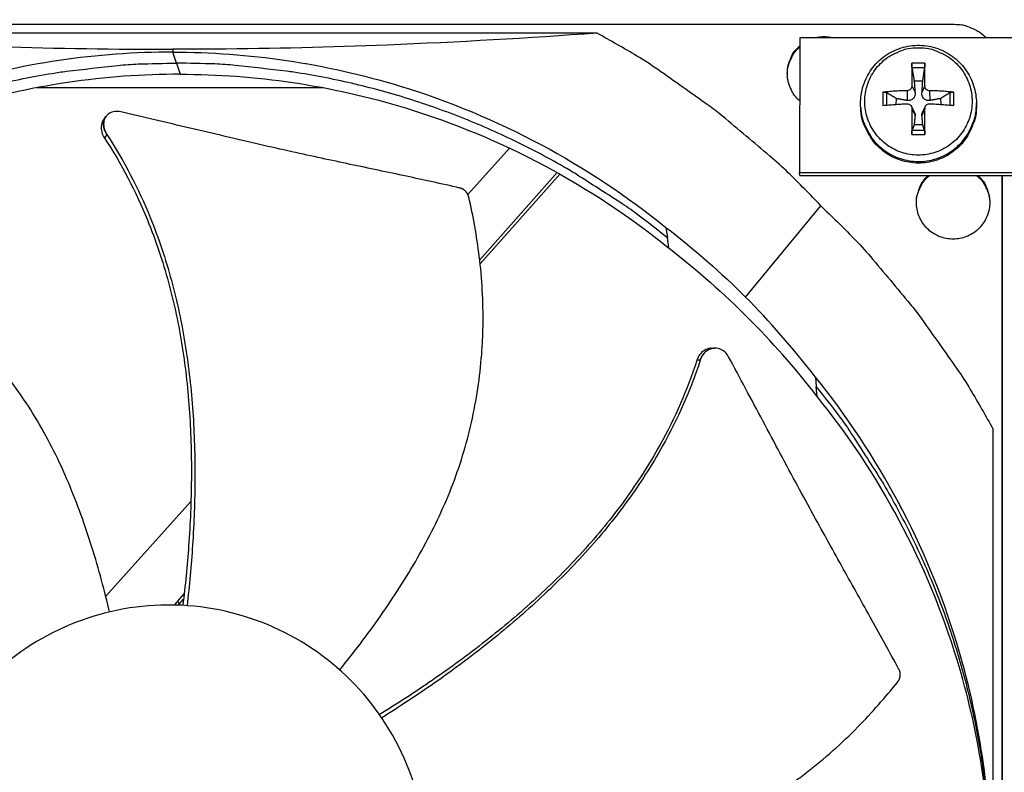
# Model space of a CAD drawing. Units: inches. Extents: x 2 to 86, y 1 to 67.
# Drawn here: x 18.7 to 21.7, y 22.3 to 24.7 of the extents above; entities that cross this region are included whole.
import ezdxf

# ---------------------------------------------------------------- set-up
doc = ezdxf.new("R2010")
doc.units = ezdxf.units.IN
doc.header["$LTSCALE"] = 4
doc.header["$MEASUREMENT"] = 0
doc.layers.add('Fan', color=84, linetype='Continuous')
doc.layers.add('Visible (ANSI)', color=7, linetype='Continuous')

msp = doc.modelspace()

# ---------------------------------------------------------------- linework, layer by layer
msp.add_circle((21.73216, 16.81163), 12.42785)
at = {"layer": 'Fan'}
for p, q in [((16.66127, 24.64016), (21.58408, 24.64016)), ((20.46607, 24.61246), (17.77928, 24.61246)), ((21.09966, 24.59842), (21.09934, 24.17663)), ((22.36454, 24.59747), (21.09966, 24.59842)), ((19.13939, 24.56202), (19.13975, 24.55351)), ((19.15128, 24.51848), (19.13975, 24.55325)), ((19.15128, 24.51848), (19.16272, 24.48401)), ((21.49101, 24.5184), (21.45004, 24.5184)), ((21.45082, 24.50482), (21.49027, 24.50482)), ((21.45007, 24.44753), (21.46016, 24.42667)), ((21.45747, 24.46321), (21.48436, 24.46321)), ((21.49066, 24.44753), (21.48188, 24.42667)), ((19.61232, 24.44168), (18.71311, 24.44168)), ((21.35938, 24.42775), (21.35938, 24.38678)), ((21.37199, 24.38787), (21.3722, 24.42621)), ((21.43507, 24.43253), (21.43552, 24.40203)), ((21.50567, 24.43253), (21.50652, 24.40203)), ((21.56889, 24.42621), (21.5691, 24.38786)), ((21.58166, 24.38678), (21.58166, 24.42775)), ((21.29011, 24.38271), (21.29039, 24.37758)), ((21.40114, 24.39001), (21.40229, 24.40803)), ((21.44825, 24.38447), (21.45774, 24.36698)), ((21.49207, 24.38365), (21.48372, 24.36569)), ((21.53954, 24.40803), (21.54069, 24.38995)), ((21.65211, 24.39398), (21.65215, 24.38883)), ((18.93039, 24.35166), (18.93097, 24.35244)), ((21.45007, 24.37694), (21.46016, 24.35567)), ((21.49066, 24.37694), (21.48188, 24.35567)), ((21.48436, 24.32596), (21.45747, 24.32596)), ((21.45004, 24.29613), (21.49101, 24.29613)), ((21.49027, 24.30814), (21.45082, 24.30814)), ((20.19224, 24.25336), (20.06186, 24.10875)), ((20.0992, 23.90377), (20.34108, 24.17698)), ((20.10057, 23.8914), (20.34933, 24.17236)), ((21.09934, 24.17663), (22.36423, 24.17691)), ((21.10005, 24.16808), (21.09934, 24.17663)), ((21.10005, 24.16808), (22.36346, 24.16835)), ((21.73216, 24.16822), (21.73216, 20.05634)), ((21.73222, 20.05634), (21.73222, 24.16822)), ((20.93021, 23.78791), (21.16536, 24.07336)), ((20.6808, 24.00556), (20.68601, 23.97277)), ((20.68488, 23.97984), (20.6849, 23.97983)), ((20.68998, 23.94122), (20.68601, 23.97277)), ((20.83253, 23.62827), (20.83332, 23.62831)), ((21.14911, 23.53725), (21.15114, 23.50764)), ((21.1541, 23.47711), (21.15114, 23.50764)), ((21.70447, 20.68728), (21.70447, 23.37406)), ((19.19629, 23.14867), (18.92977, 22.85303)), ((19.19004, 22.87688), (19.19004, 22.87688)), ((19.15505, 22.83736), (19.17512, 22.86002)), ((19.15904, 22.82795), (19.17327, 22.84402)), ((19.18841, 22.86112), (19.18841, 22.86112)), ((19.15904, 22.82795), (19.15505, 22.83736))]:
    msp.add_line(p, q, dxfattribs=at)
at = {"layer": 'Fan', "flags": 128}
for points in [[(21.58408, 24.64016, -0.0338576), (21.60631, 24.63864, -0.0536649), (21.61997, 24.63524, -0.014184), (21.63679, 24.62855, -0.014062), (21.65335, 24.62085, -0.0531959), (21.66534, 24.61317, -0.0337071), (21.68185, 24.59799)], [(21.16536, 24.07336, 0.0097053), (21.06402, 24.17617, 0.0179982), (21.00637, 24.22852, 0.0013957), (20.8579, 24.35318, 0.0097064), (20.83616, 24.37063, 0.0097546), (20.8137, 24.38726, 0.0014092), (20.6557, 24.49886, 0.0181136), (20.59078, 24.54102, 0.0097537), (20.46607, 24.61246)], [(21.14816, 24.59839, -0.0302159), (21.16178, 24.60087, -0.0302159), (21.17561, 24.6017, -0.0302159), (21.18943, 24.60085, -0.0302159), (21.20305, 24.59834)], [(21.09951, 24.40116, -0.0423731), (21.08341, 24.41805, -0.0638085), (21.0753, 24.4313, -0.0209764), (21.06569, 24.45535, -0.0423731), (21.06247, 24.46778, -0.0423731), (21.06085, 24.48711, -0.0423731), (21.0625, 24.50644, -0.0423731), (21.06574, 24.51886, -0.0209764), (21.07538, 24.5429, -0.0638085), (21.08351, 24.55613, -0.0423731), (21.09964, 24.573)], [(21.0614, 24.47574, -0.0381063), (21.06155, 24.49692, -0.0587771), (21.06428, 24.51041, -0.017468), (21.07029, 24.52674, -0.017468), (21.07743, 24.54262, -0.0587771), (21.08491, 24.55417, -0.0381063), (21.09964, 24.5694)], [(21.47077, 24.56686, -0.0392901), (21.50255, 24.56436, -0.0601953), (21.5226, 24.55865, -0.0184191), (21.55504, 24.5436, -0.0392901), (21.56935, 24.53483, -0.0392901), (21.58936, 24.51774, -0.0392901), (21.60645, 24.49773, -0.0392901), (21.6202, 24.47529, -0.0392901), (21.63027, 24.45098, -0.0392901), (21.63641, 24.42539, -0.0392901), (21.63847, 24.39916, -0.0392901), (21.63641, 24.37293, -0.0392901), (21.63027, 24.34734, -0.0392901), (21.6202, 24.32303, -0.0392901), (21.60645, 24.30059, -0.0392901), (21.58936, 24.28058, -0.0392901), (21.56935, 24.26349, -0.0392901), (21.54691, 24.24974, -0.0392901), (21.5226, 24.23967, -0.0392901), (21.49701, 24.23353, -0.0392901), (21.47077, 24.23146, -0.0392901), (21.44454, 24.23353, -0.0392901), (21.41895, 24.23967, -0.0392901), (21.39464, 24.24974, -0.0392901), (21.3722, 24.26349, -0.0392901), (21.35219, 24.28058, -0.0392901), (21.3351, 24.30059, -0.0392901), (21.32135, 24.32303, -0.0392901), (21.31128, 24.34734, -0.0392901), (21.30514, 24.37293, -0.0392901), (21.30308, 24.39916, -0.0392901), (21.30514, 24.42539, -0.0392901), (21.31128, 24.45098, -0.0392901), (21.32135, 24.47529, -0.0392901), (21.3351, 24.49773, -0.0392901), (21.35219, 24.51774, -0.0392901), (21.3722, 24.53483, -0.0392901), (21.38651, 24.5436, -0.0184191), (21.41895, 24.55865, -0.0601953), (21.439, 24.56436, -0.0392901), (21.47077, 24.56686)], [(17.61656, 23.97277, -0.0093747), (17.71172, 24.04684, -0.0174298), (17.76498, 24.08389, -0.0013057), (17.90173, 24.17162, -0.0093754), (17.92104, 24.18343, -0.0094173), (18.00159, 24.22864, -0.0094042), (18.08389, 24.27084, -0.0094423), (18.16751, 24.3098, -0.0094307), (18.25264, 24.34563, -0.0094639), (18.33886, 24.37814, -0.009454), (18.42634, 24.4074, -0.0094816), (18.5147, 24.43327, -0.0094736), (18.60405, 24.45579, -0.009495), (18.69405, 24.47488, -0.0094891), (18.78477, 24.49055, -0.0095037), (18.80731, 24.49357, -0.0013401), (18.96752, 24.51149, -0.0176687), (19.03169, 24.5162, -0.0095025), (19.15128, 24.51848)], [(20.68601, 23.97277, 0.0093747), (20.59085, 24.04684, 0.0174298), (20.53759, 24.08389, 0.0013057), (20.40084, 24.17162, 0.0093754), (20.38153, 24.18343, 0.0094173), (20.30098, 24.22864, 0.0094042), (20.21868, 24.27084, 0.0094423), (20.13506, 24.3098, 0.0094307), (20.04993, 24.34563, 0.0094639), (19.96371, 24.37814, 0.009454), (19.87623, 24.4074, 0.0094816), (19.78787, 24.43327, 0.0094736), (19.69852, 24.45579, 0.009495), (19.60852, 24.47488, 0.0094891), (19.5178, 24.49055, 0.0095037), (19.49526, 24.49357, 0.0013401), (19.33505, 24.51149, 0.0176687), (19.27088, 24.5162, 0.0095025), (19.15128, 24.51848)], [(21.45004, 24.5184, 0.0022678), (21.4498, 24.50155, 0.0022678), (21.44972, 24.48469, 0.0024999), (21.4498, 24.46611, 0.0024999), (21.45007, 24.44753)], [(21.49066, 24.44753, 0.0021522), (21.49098, 24.46611, 0.0021522), (21.49113, 24.48469, 0.0019522), (21.49113, 24.50155, 0.0019522), (21.49101, 24.5184)], [(21.43507, 24.43253, 0.0069085), (21.41558, 24.43208, 0.0069085), (21.39611, 24.43109, 0.0065362), (21.37773, 24.42966, 0.0065362), (21.35938, 24.42775)], [(21.58166, 24.42775, 0.0064995), (21.56322, 24.42966, 0.0064995), (21.54474, 24.43109, 0.006854), (21.52521, 24.43208, 0.006854), (21.50567, 24.43253)], [(21.29011, 24.38271, 0.0386919), (21.29459, 24.34906, 0.0594808), (21.30173, 24.32812, 0.0179363), (21.31947, 24.29431, 0.0386919), (21.32942, 24.27965, 0.0386919), (21.34852, 24.25919, 0.0386919), (21.37055, 24.24192, 0.0386919), (21.39498, 24.22824, 0.0386919), (21.42122, 24.2185, 0.0386919), (21.44865, 24.21291, 0.0386919), (21.47661, 24.21162, 0.0386919), (21.50444, 24.21465, 0.0386919), (21.53147, 24.22193, 0.0386919), (21.55705, 24.23329, 0.0386919), (21.58058, 24.24845, 0.0386919), (21.60149, 24.26706, 0.0386919), (21.61929, 24.28867, 0.0386919), (21.62831, 24.30392, 0.0179363), (21.64391, 24.33877, 0.0594808), (21.64973, 24.36011, 0.0386919), (21.65211, 24.39398)], [(21.65215, 24.38883, -0.0386919), (21.64977, 24.35499, -0.0594808), (21.64395, 24.33366, -0.0179363), (21.62836, 24.29884, -0.0386919), (21.61935, 24.2836, -0.0386919), (21.60157, 24.262, -0.0386919), (21.58067, 24.24341, -0.0386919), (21.55716, 24.22825, -0.0386919), (21.53159, 24.2169, -0.0386919), (21.50458, 24.20962, -0.0386919), (21.47677, 24.2066, -0.0386919), (21.44882, 24.20789, -0.0386919), (21.42141, 24.21347, -0.0386919), (21.39519, 24.22321, -0.0386919), (21.37078, 24.23688, -0.0386919), (21.34877, 24.25414, -0.0386919), (21.32967, 24.27458, -0.0386919), (21.31973, 24.28923, -0.0179363), (21.302, 24.32302, -0.0594808), (21.29487, 24.34395, -0.0386919), (21.29039, 24.37758)], [(21.35938, 24.38678, -0.0024936), (21.37774, 24.38832, -0.0024936), (21.39611, 24.38968, -0.0026409), (21.41559, 24.39091, -0.0026409), (21.43507, 24.39194)], [(21.50567, 24.39194, -0.0026071), (21.52521, 24.39091, -0.0026071), (21.54474, 24.38968, -0.0024673), (21.56321, 24.38832, -0.0024673), (21.58166, 24.38678)], [(21.45007, 24.37694, 0.0021139), (21.44981, 24.3565, 0.0021139), (21.44972, 24.33607, 0.0020663), (21.4498, 24.3161, 0.0020663), (21.45004, 24.29613)], [(21.49101, 24.29613, 0.0018146), (21.49114, 24.3161, 0.0018146), (21.49113, 24.33607, 0.0018565), (21.49097, 24.3565, 0.0018565), (21.49066, 24.37694)], [(21.65635, 24.1682, -0.0462149), (21.67334, 24.14954, -0.0681587), (21.68171, 24.13457, -0.0243154), (21.69055, 24.10837, -0.0462149), (21.69322, 24.09404, -0.0462149), (21.69321, 24.07289, -0.0462149), (21.68932, 24.0521, -0.0462149), (21.68167, 24.03238, -0.0462149), (21.67053, 24.01439, -0.0462149), (21.65628, 23.99876, -0.0462149), (21.6394, 23.98602, -0.0462149), (21.62046, 23.97659, -0.0462149), (21.60012, 23.9708, -0.0462149), (21.57906, 23.96884, -0.0462149), (21.55799, 23.97079, -0.0462149), (21.53764, 23.97657, -0.0462149), (21.51871, 23.98599, -0.0462149), (21.50182, 23.99873, -0.0462149), (21.48756, 24.01435, -0.0462149), (21.47641, 24.03233, -0.0462149), (21.46876, 24.05205, -0.0462149), (21.46486, 24.07284, -0.0462149), (21.46484, 24.094, -0.0462149), (21.4675, 24.10832, -0.0243154), (21.47633, 24.13452, -0.0681587), (21.4847, 24.1495, -0.0462149), (21.50168, 24.16817)], [(21.46448, 24.07812, -0.0371956), (21.46562, 24.09881, -0.0576739), (21.46886, 24.1118, -0.0167483), (21.47537, 24.1275, -0.0167483), (21.48291, 24.14272, -0.0576739), (21.49057, 24.15371, -0.0371956), (21.50541, 24.16817)], [(21.65273, 24.1682, -0.0357468), (21.66708, 24.1543, -0.0558966), (21.67451, 24.14387, -0.015626), (21.68199, 24.12935, -0.015626), (21.68854, 24.11439, -0.0558966), (21.69196, 24.10205, -0.0357468), (21.6937, 24.08214)], [(21.16536, 24.07336, -0.0097053), (21.26818, 23.97201, -0.0179982), (21.32053, 23.91437, -0.0013957), (21.44519, 23.76589, -0.0097064), (21.46264, 23.74415, -0.0097546), (21.47927, 23.72169, -0.0014092), (21.59087, 23.5637, -0.0181136), (21.63303, 23.49877, -0.0097537), (21.70447, 23.37406)], [(21.15114, 23.50764, -0.0093481), (21.22501, 23.41274, -0.0173839), (21.26196, 23.35966, -0.0012985), (21.34952, 23.22326, -0.0093488), (21.36127, 23.20406, -0.0093905), (21.40639, 23.12376, -0.0093775), (21.44852, 23.04171, -0.0094154), (21.48743, 22.95836, -0.0094038), (21.52323, 22.8735, -0.0094369), (21.55572, 22.78755, -0.009427), (21.58499, 22.70034, -0.0094546), (21.61088, 22.61226, -0.0094466), (21.63346, 22.52319, -0.009468), (21.65261, 22.43347, -0.0094621), (21.66837, 22.34302, -0.0094767), (21.67141, 22.32061, -0.0013328), (21.68954, 22.16082, -0.0176222), (21.69435, 22.09685, -0.0094756), (21.69684, 21.97759)]]:
    msp.add_lwpolyline(points, format="xyb", dxfattribs=at)
at = {"layer": 'Fan'}
for points, knots in [([(17.77928, 24.61246), (18.00385, 24.59706), (18.23109, 24.58428), (18.64216, 24.56846), (18.82332, 24.56403), (19.0321, 24.56235), (19.05805, 24.56221), (19.09455, 24.56208), (19.1051, 24.56206), (19.11976, 24.56204), (19.12387, 24.56203), (19.13178, 24.56203), (19.13559, 24.56202), (19.13939, 24.56202)], [0, 0, 0, 0, 1.5628305, 1.5628305, 2.8071155, 2.8071155, 2.9838592, 2.9838592, 3.0558208, 3.0558208, 3.0838204, 3.0838204, 3.1097736, 3.1097736, 3.1097736, 3.1097736]), ([(20.46607, 24.61246), (20.25171, 24.59706), (20.03294, 24.58428), (19.63235, 24.56846), (19.45413, 24.56403), (19.24646, 24.56235), (19.22061, 24.56221), (19.1842, 24.56208), (19.17366, 24.56206), (19.15901, 24.56204), (19.15491, 24.56203), (19.147, 24.56203), (19.14319, 24.56202), (19.13939, 24.56202)], [-3.1133879, -3.1133879, -3.1133879, -3.1133879, -1.5487415, -1.5487415, -0.3030108, -0.3030108, -0.1260617, -0.1260617, -0.0540165, -0.0540165, -0.0259844, -0.0259844, -0.000001, -0.000001, -0.000001, -0.000001]), ([(21.29011, 24.38271), (21.28903, 24.40229), (21.29117, 24.4223), (21.30145, 24.45975), (21.30962, 24.47769), (21.33087, 24.50975), (21.34424, 24.52424), (21.37448, 24.54801), (21.39175, 24.55758), (21.42798, 24.57062), (21.44741, 24.57425), (21.48598, 24.57516), (21.50559, 24.57244), (21.54252, 24.56105), (21.56029, 24.55224), (21.59175, 24.52972), (21.60584, 24.51574), (21.62859, 24.48444), (21.63756, 24.46675), (21.64903, 24.43085), (21.65198, 24.41232), (21.65211, 24.39398)], [0, 0, 0, 0, 0.1316449, 0.1316449, 0.2609496, 0.2609496, 0.3906063, 0.3906063, 0.5206852, 0.5206852, 0.6511697, 0.6511697, 0.7818912, 0.7818912, 0.9126045, 0.9126045, 1.0430659, 1.0430659, 1.1731129, 1.1731129, 1.2962595, 1.2962595, 1.2962595, 1.2962595]), ([(19.13975, 24.55351), (18.90401, 24.55344), (18.66378, 24.51871), (18.42935, 24.44718), (18.12295, 24.35369), (17.84031, 24.20121), (17.59858, 24.00571)], [-2.7936965, -2.7936965, -2.7936965, -2.7936965, -2.0638841, -2.0638841, -2.0638841, -1.1100546, -1.1100546, -1.1100546, -1.1100546]), ([(19.13975, 24.55351), (19.37549, 24.55344), (19.61572, 24.51871), (19.85015, 24.44718), (20.15655, 24.35369), (20.43919, 24.20121), (20.68092, 24.00571)], [-2.7936965, -2.7936965, -2.7936965, -2.7936965, -2.0638841, -2.0638841, -2.0638841, -1.1100546, -1.1100546, -1.1100546, -1.1100546]), ([(21.45082, 24.50482), (21.45073, 24.50544), (21.45062, 24.50623), (21.45044, 24.50797), (21.45033, 24.50926), (21.45018, 24.51156), (21.45011, 24.51298), (21.45004, 24.51529), (21.45002, 24.5166), (21.45003, 24.51786), (21.45003, 24.51813), (21.45004, 24.5184)], [0.071286723, 0.071286723, 0.071286723, 0.071286723, 0.077552899, 0.077552899, 0.085291702, 0.085291702, 0.093119315, 0.093119315, 0.100952605, 0.100952605, 0.10310944, 0.10310944, 0.10310944, 0.10310944]), ([(21.49101, 24.5184), (21.49101, 24.51813), (21.49101, 24.51786), (21.49101, 24.5166), (21.49099, 24.51529), (21.49092, 24.51298), (21.49085, 24.51156), (21.49071, 24.50926), (21.49061, 24.50797), (21.49045, 24.50623), (21.49036, 24.50544), (21.49027, 24.50482)], [0.021217555, 0.021217555, 0.021217555, 0.021217555, 0.02337439, 0.02337439, 0.03120768, 0.03120768, 0.039035293, 0.039035293, 0.046774096, 0.046774096, 0.053040273, 0.053040273, 0.053040273, 0.053040273]), ([(19.16263, 24.48427), (18.92903, 24.4842), (18.69098, 24.44977), (18.45867, 24.37889), (18.15503, 24.28624), (17.87493, 24.13513), (17.63536, 23.94139)], [-2.7936097, -2.7936097, -2.7936097, -2.7936097, -2.0638841, -2.0638841, -2.0638841, -1.1100915, -1.1100915, -1.1100915, -1.1100915]), ([(19.16272, 24.48427), (19.39634, 24.4842), (19.63443, 24.44978), (19.86676, 24.37889), (20.17032, 24.28627), (20.45035, 24.13521), (20.68987, 23.94155)], [-2.7936965, -2.7936965, -2.7936965, -2.7936965, -2.0638841, -2.0638841, -2.0638841, -1.1103532, -1.1103532, -1.1103532, -1.1103532]), ([(21.45007, 24.44753), (21.45011, 24.44578), (21.44979, 24.44388), (21.4484, 24.44034), (21.44732, 24.43869), (21.44482, 24.43603), (21.44323, 24.43485), (21.43972, 24.43318), (21.4378, 24.4327), (21.43569, 24.43254), (21.43538, 24.43253), (21.43507, 24.43253)], [0, 0, 0, 0, 0.012351042, 0.012351042, 0.024702084, 0.024702084, 0.037028418, 0.037028418, 0.049354751, 0.049354751, 0.05144155, 0.05144155, 0.05144155, 0.05144155]), ([(21.50567, 24.43253), (21.50386, 24.43255), (21.50191, 24.43291), (21.4983, 24.43437), (21.49663, 24.43546), (21.49397, 24.43796), (21.4928, 24.43955), (21.49119, 24.443), (21.49075, 24.44488), (21.49066, 24.44693), (21.49066, 24.44723), (21.49066, 24.44753)], [0, 0, 0, 0, 0.012351042, 0.012351042, 0.024702084, 0.024702084, 0.037028418, 0.037028418, 0.049354751, 0.049354751, 0.05144155, 0.05144155, 0.05144155, 0.05144155]), ([(21.35938, 24.42775), (21.35969, 24.42778), (21.35999, 24.42782), (21.36135, 24.42793), (21.36271, 24.42796), (21.36503, 24.42789), (21.36639, 24.42777), (21.36852, 24.42745), (21.36967, 24.4272), (21.37114, 24.42674), (21.37176, 24.42647), (21.3722, 24.42621)], [0.021217555, 0.021217555, 0.021217555, 0.021217555, 0.02337439, 0.02337439, 0.03120768, 0.03120768, 0.039035293, 0.039035293, 0.046774096, 0.046774096, 0.053040273, 0.053040273, 0.053040273, 0.053040273]), ([(21.46016, 24.42667), (21.46038, 24.42369), (21.4601, 24.42059), (21.45895, 24.41601), (21.45823, 24.41403), (21.45625, 24.41035), (21.45499, 24.40867), (21.45227, 24.40595), (21.45063, 24.40474), (21.44715, 24.40296), (21.44531, 24.40237), (21.44107, 24.40156), (21.43824, 24.40155), (21.43552, 24.40203)], [0.234363821, 0.234363821, 0.234363821, 0.234363821, 0.253530826, 0.253530826, 0.266545561, 0.266545561, 0.279560296, 0.279560296, 0.29257503, 0.29257503, 0.305589765, 0.305589765, 0.32475677, 0.32475677, 0.32475677, 0.32475677]), ([(21.50652, 24.40203), (21.50383, 24.40155), (21.50101, 24.40156), (21.49679, 24.40237), (21.49496, 24.40296), (21.49149, 24.40474), (21.48986, 24.40595), (21.48714, 24.40867), (21.48588, 24.41035), (21.48389, 24.41403), (21.48315, 24.41601), (21.48198, 24.42059), (21.48168, 24.42369), (21.48188, 24.42667)], [0.234363821, 0.234363821, 0.234363821, 0.234363821, 0.253530826, 0.253530826, 0.266545561, 0.266545561, 0.279560296, 0.279560296, 0.29257503, 0.29257503, 0.305589765, 0.305589765, 0.32475677, 0.32475677, 0.32475677, 0.32475677]), ([(21.56889, 24.42621), (21.56932, 24.42647), (21.56994, 24.42674), (21.57139, 24.4272), (21.57252, 24.42745), (21.57464, 24.42777), (21.576, 24.42789), (21.57832, 24.42796), (21.57968, 24.42793), (21.58105, 24.42782), (21.58136, 24.42778), (21.58166, 24.42775)], [0.071286723, 0.071286723, 0.071286723, 0.071286723, 0.077552899, 0.077552899, 0.085291702, 0.085291702, 0.093119315, 0.093119315, 0.100952605, 0.100952605, 0.10310944, 0.10310944, 0.10310944, 0.10310944]), ([(21.43507, 24.39194), (21.43688, 24.39203), (21.43882, 24.39176), (21.44243, 24.39044), (21.44409, 24.38938), (21.44676, 24.38689), (21.44793, 24.38528), (21.44954, 24.38171), (21.44998, 24.37974), (21.45008, 24.37758), (21.45008, 24.37726), (21.45007, 24.37694)], [0, 0, 0, 0, 0.012351042, 0.012351042, 0.024702084, 0.024702084, 0.037028418, 0.037028418, 0.049354751, 0.049354751, 0.05144155, 0.05144155, 0.05144155, 0.05144155]), ([(21.49066, 24.37694), (21.49063, 24.3788), (21.49094, 24.38079), (21.49233, 24.38447), (21.4934, 24.38615), (21.4959, 24.38882), (21.4975, 24.38998), (21.50101, 24.39153), (21.50293, 24.39193), (21.50504, 24.39196), (21.50535, 24.39196), (21.50567, 24.39194)], [0, 0, 0, 0, 0.012351042, 0.012351042, 0.024702084, 0.024702084, 0.037028418, 0.037028418, 0.049354751, 0.049354751, 0.05144155, 0.05144155, 0.05144155, 0.05144155]), ([(18.97691, 24.36659), (18.9705, 24.3681), (18.96411, 24.36848), (18.95199, 24.36695), (18.94636, 24.36503), (18.93641, 24.35896), (18.93223, 24.35479), (18.92611, 24.34472), (18.92421, 24.33891), (18.92298, 24.32659), (18.92356, 24.32023), (18.92702, 24.30754), (18.92986, 24.30133), (18.93367, 24.29555)], [-0.28606759, -0.28606759, -0.28606759, -0.28606759, -0.23922671, -0.23922671, -0.19198712, -0.19198712, -0.14303533, -0.14303533, -0.09407908, -0.09407908, -0.04687533, -0.04687533, -0.00001269, -0.00001269, -0.00001269, -0.00001269]), ([(20.03737, 24.12861), (19.97849, 24.14192), (19.92361, 24.15389), (19.87043, 24.16529), (19.84056, 24.17169), (19.81122, 24.1779), (19.78202, 24.18407), (19.7528, 24.19025), (19.72371, 24.19638), (19.69435, 24.20259), (19.66497, 24.20881), (19.63532, 24.21512), (19.60496, 24.22166), (19.57459, 24.22821), (19.54351, 24.23499), (19.51138, 24.24212), (19.47923, 24.24925), (19.44601, 24.25673), (19.41109, 24.26479), (19.37615, 24.27284), (19.33948, 24.28147), (19.30292, 24.29006), (19.26632, 24.29866), (19.22982, 24.30722), (19.19326, 24.3158), (19.15666, 24.32439), (19.12001, 24.333), (19.08333, 24.34161), (19.04788, 24.34993), (19.01241, 24.35826), (18.97691, 24.36659)], [-0.92018523, -0.92018523, -0.92018523, -0.92018523, -0.78104286, -0.78104286, -0.78104286, -0.70293858, -0.70293858, -0.70293858, -0.62483429, -0.62483429, -0.62483429, -0.54673001, -0.54673001, -0.54673001, -0.46862572, -0.46862572, -0.46862572, -0.39052143, -0.39052143, -0.39052143, -0.31241715, -0.31241715, -0.31241715, -0.23431286, -0.23431286, -0.23431286, -0.15620857, -0.15620857, -0.15620857, -0.08078383, -0.08078383, -0.08078383, -0.08078383]), ([(21.45774, 24.36698), (21.45848, 24.36562), (21.45903, 24.36424), (21.4601, 24.36066), (21.46038, 24.3581), (21.46016, 24.35567)], [0.294910428, 0.294910428, 0.294910428, 0.294910428, 0.305589765, 0.305589765, 0.32475677, 0.32475677, 0.32475677, 0.32475677]), ([(21.48188, 24.35567), (21.48168, 24.3581), (21.48198, 24.36066), (21.48294, 24.36384), (21.48329, 24.36476), (21.48373, 24.36569)], [0.234363821, 0.234363821, 0.234363821, 0.234363821, 0.253530826, 0.253530826, 0.260850987, 0.260850987, 0.260850987, 0.260850987]), ([(18.92318, 24.34184), (18.92252, 24.34095), (18.9219, 24.34001), (18.91827, 24.334), (18.9164, 24.32818), (18.91521, 24.31586), (18.91581, 24.30949), (18.91931, 24.2968), (18.92216, 24.2906), (18.92599, 24.28482)], [0.13372557, 0.13372557, 0.13372557, 0.13372557, 0.14306792, 0.14306792, 0.19202168, 0.19202168, 0.23922364, 0.23922364, 0.28612437, 0.28612437, 0.28612437, 0.28612437]), ([(18.93367, 24.29555), (18.98729, 24.21408), (19.06425, 24.0647), (19.13906, 23.84069), (19.18218, 23.63699), (19.2049, 23.42973), (19.21108, 23.22068), (19.20361, 23.01828), (19.19143, 22.88615), (19.18429, 22.82344)], [0.1106744, 0.1106744, 0.1106744, 0.1106744, 0.3780333, 0.5670499, 0.7560665, 0.9450832, 1.1340998, 1.3231165, 1.4950927, 1.4950927, 1.4950927, 1.4950927]), ([(21.45004, 24.29613), (21.45003, 24.29646), (21.45003, 24.29679), (21.45002, 24.29827), (21.45004, 24.29968), (21.45011, 24.302), (21.45018, 24.30331), (21.45033, 24.30526), (21.45044, 24.30625), (21.45062, 24.30742), (21.45073, 24.30787), (21.45082, 24.30814)], [0.021217555, 0.021217555, 0.021217555, 0.021217555, 0.02337439, 0.02337439, 0.03120768, 0.03120768, 0.039035293, 0.039035293, 0.046774096, 0.046774096, 0.053040273, 0.053040273, 0.053040273, 0.053040273]), ([(21.49027, 24.30814), (21.49036, 24.30787), (21.49045, 24.30742), (21.49061, 24.30625), (21.49071, 24.30526), (21.49085, 24.30331), (21.49092, 24.302), (21.49099, 24.29968), (21.49101, 24.29827), (21.49101, 24.29679), (21.49101, 24.29646), (21.49101, 24.29613)], [0.071286723, 0.071286723, 0.071286723, 0.071286723, 0.077552899, 0.077552899, 0.085291702, 0.085291702, 0.093119315, 0.093119315, 0.100952605, 0.100952605, 0.10310944, 0.10310944, 0.10310944, 0.10310944]), ([(18.92599, 24.28482), (18.97912, 24.20457), (19.05556, 24.05687), (19.12987, 23.83486), (19.17257, 23.63238), (19.1947, 23.42623), (19.20001, 23.21824), (19.19149, 23.01724), (19.17847, 22.88622), (19.17091, 22.82428)], [0.1119019, 0.1119019, 0.1119019, 0.1119019, 0.3780333, 0.5670499, 0.7560665, 0.9450832, 1.1340998, 1.3231165, 1.4939763, 1.4939763, 1.4939763, 1.4939763]), ([(20.06474, 24.10076), (20.06457, 24.1015), (20.06437, 24.10224), (20.06415, 24.10297), (20.06393, 24.10371), (20.06368, 24.10445), (20.0634, 24.10519), (20.06313, 24.10593), (20.06282, 24.10667), (20.0625, 24.1074), (20.06217, 24.10815), (20.06181, 24.10888), (20.06143, 24.1096), (20.06105, 24.11033), (20.06064, 24.11105), (20.06021, 24.11176), (20.05977, 24.11247), (20.05931, 24.11317), (20.05883, 24.11385), (20.05835, 24.11454), (20.05784, 24.11521), (20.05731, 24.11587), (20.05678, 24.11653), (20.05623, 24.11717), (20.05566, 24.11779), (20.05509, 24.11841), (20.05449, 24.11901), (20.05388, 24.11959), (20.05327, 24.12017), (20.05265, 24.12073), (20.052, 24.12127), (20.05136, 24.1218), (20.0507, 24.12231), (20.05003, 24.1228), (20.04936, 24.12329), (20.04868, 24.12375), (20.04799, 24.12418), (20.0473, 24.12461), (20.04661, 24.12502), (20.0459, 24.1254), (20.0452, 24.12577), (20.04449, 24.12613), (20.04377, 24.12645), (20.04306, 24.12677), (20.04235, 24.12707), (20.04163, 24.12734), (20.04092, 24.1276), (20.04021, 24.12784), (20.03949, 24.12805), (20.03879, 24.12826), (20.03808, 24.12845), (20.03737, 24.12861)], [-0.037237658, -0.037237658, -0.037237658, -0.037237658, -0.035163436, -0.035163436, -0.035163436, -0.033047847, -0.033047847, -0.033047847, -0.030895052, -0.030895052, -0.030895052, -0.028709728, -0.028709728, -0.028709728, -0.026497035, -0.026497035, -0.026497035, -0.024262561, -0.024262561, -0.024262561, -0.022012245, -0.022012245, -0.022012245, -0.019752285, -0.019752285, -0.019752285, -0.017489049, -0.017489049, -0.017489049, -0.015228956, -0.015228956, -0.015228956, -0.012978379, -0.012978379, -0.012978379, -0.01074353, -0.01074353, -0.01074353, -0.008530366, -0.008530366, -0.008530366, -0.006344494, -0.006344494, -0.006344494, -0.004191097, -0.004191097, -0.004191097, -0.002074876, -0.002074876, -0.002074876, 0, 0, 0, 0]), ([(19.66162, 22.62244), (19.68617, 22.65278), (19.75399, 22.73958), (19.85861, 22.88968), (19.96587, 23.07802), (20.0336, 23.24466), (20.07181, 23.38293), (20.09254, 23.48844), (20.10335, 23.57731), (20.10814, 23.6486), (20.11164, 23.75562), (20.10273, 23.90839), (20.07898, 24.04015), (20.06474, 24.10076)], [-1.4275845, -1.4275845, -1.4275845, -1.4275845, -1.3231165, -1.1340998, -0.9450832, -0.7560665, -0.6615582, -0.5670499, -0.4725416, -0.4252874, -0.3780333, -0.1890166, -0.0211877, -0.0211877, -0.0211877, -0.0211877]), ([(18.94171, 22.80369), (18.93597, 22.8283), (18.91295, 22.92187), (18.86469, 23.08359), (18.78393, 23.28439), (18.69554, 23.44082), (18.61098, 23.55653), (18.54121, 23.63826), (18.47828, 23.70188), (18.42538, 23.7499), (18.34367, 23.81907), (18.21837, 23.90697), (18.1002, 23.97011), (18.04374, 23.99652)], [-1.3905214, -1.3905214, -1.3905214, -1.3905214, -1.3231165, -1.1340998, -0.9450832, -0.7560665, -0.6615582, -0.5670499, -0.4725416, -0.4252874, -0.3780333, -0.1890166, -0.0211877, -0.0211877, -0.0211877, -0.0211877]), ([(20.82268, 23.62782), (20.8216, 23.62777), (20.82053, 23.62768), (20.81317, 23.62677), (20.80706, 23.6246), (20.79606, 23.61785), (20.79122, 23.6134), (20.78318, 23.60275), (20.78005, 23.59665), (20.77794, 23.59006)], [0.13469468, 0.13469468, 0.13469468, 0.13469468, 0.14306792, 0.14306792, 0.19202167, 0.19202167, 0.23922364, 0.23922364, 0.28612437, 0.28612437, 0.28612437, 0.28612437]), ([(20.87717, 23.60127), (20.87399, 23.60722), (20.86989, 23.61244), (20.86024, 23.62096), (20.85476, 23.62416), (20.84285, 23.62814), (20.83651, 23.6288), (20.82393, 23.6273), (20.81782, 23.62516), (20.80679, 23.61844), (20.80194, 23.61401), (20.79388, 23.60339), (20.79073, 23.5973), (20.7886, 23.59072)], [-0.28606759, -0.28606759, -0.28606759, -0.28606759, -0.2392267, -0.2392267, -0.19198712, -0.19198712, -0.14303533, -0.14303533, -0.09407908, -0.09407908, -0.04687533, -0.04687533, -0.00001269, -0.00001269, -0.00001269, -0.00001269]), ([(20.77794, 23.59006), (20.74866, 23.49849), (20.68143, 23.34664), (20.55502, 23.15013), (20.42409, 22.99051), (20.27746, 22.84469), (20.11892, 22.71086), (19.95456, 22.5903), (19.84164, 22.51721), (19.78591, 22.48295)], [0.1119019, 0.1119019, 0.1119019, 0.1119019, 0.3780333, 0.5670499, 0.7560665, 0.9450832, 1.1340998, 1.3231165, 1.5027789, 1.5027789, 1.5027789, 1.5027789]), ([(20.7886, 23.59072), (20.75865, 23.498), (20.69041, 23.3447), (20.56275, 23.14655), (20.43114, 22.98584), (20.28405, 22.83886), (20.12529, 22.7037), (19.96106, 22.58178), (19.84841, 22.5076), (19.79292, 22.47279)], [0.1106744, 0.1106744, 0.1106744, 0.1106744, 0.3780333, 0.5670499, 0.7560665, 0.9450832, 1.1340998, 1.3231165, 1.5022899, 1.5022899, 1.5022899, 1.5022899]), ([(21.40995, 22.62443), (21.38043, 22.67873), (21.35265, 22.72907), (21.32562, 22.77772), (21.31043, 22.80505), (21.29547, 22.83184), (21.28058, 22.8585), (21.26567, 22.88518), (21.25082, 22.91173), (21.23585, 22.93854), (21.22087, 22.96537), (21.20577, 22.99247), (21.19036, 23.02027), (21.17494, 23.04808), (21.15921, 23.07658), (21.14302, 23.10613), (21.12682, 23.1357), (21.11015, 23.16631), (21.09273, 23.19861), (21.0753, 23.23093), (21.05712, 23.26495), (21.03897, 23.29888), (21.02081, 23.33283), (21.0027, 23.36668), (20.98455, 23.40059), (20.96639, 23.43453), (20.94819, 23.46854), (20.92999, 23.50256), (20.91239, 23.53544), (20.89479, 23.56834), (20.87717, 23.60127)], [-0.92018523, -0.92018523, -0.92018523, -0.92018523, -0.78104286, -0.78104286, -0.78104286, -0.70293858, -0.70293858, -0.70293858, -0.62483429, -0.62483429, -0.62483429, -0.54673001, -0.54673001, -0.54673001, -0.46862572, -0.46862572, -0.46862572, -0.39052143, -0.39052143, -0.39052143, -0.31241715, -0.31241715, -0.31241715, -0.23431286, -0.23431286, -0.23431286, -0.15620857, -0.15620857, -0.15620857, -0.08078383, -0.08078383, -0.08078383, -0.08078383]), ([(21.69706, 21.9962), (21.69699, 22.23194), (21.66226, 22.47217), (21.59073, 22.7066), (21.49724, 23.013), (21.34476, 23.29564), (21.14926, 23.53737)], [-2.7936965, -2.7936965, -2.7936965, -2.7936965, -2.0638841, -2.0638841, -2.0638841, -1.1100546, -1.1100546, -1.1100546, -1.1100546]), ([(21.69678, 21.99104), (21.69291, 22.21141), (21.6585, 22.43519), (21.59177, 22.65389), (21.49911, 22.95754), (21.348, 23.23765), (21.15425, 23.47722)], [-2.7508432, -2.7508432, -2.7508432, -2.7508432, -2.0638841, -2.0638841, -2.0638841, -1.1100546, -1.1100546, -1.1100546, -1.1100546]), ([(19.12741, 22.82547), (19.12542, 22.82547), (19.12342, 22.82546), (19.12143, 22.82545), (19.01814, 22.82467), (18.91503, 22.80377), (18.81959, 22.76424), (18.7223, 22.72394), (18.63311, 22.66434), (18.55865, 22.58988), (18.48419, 22.51543), (18.42457, 22.42621), (18.38428, 22.32893), (18.34398, 22.23164), (18.32305, 22.12641), (18.32305, 22.02111), (18.32305, 22.01911), (18.32306, 22.01712), (18.32307, 22.01513), (18.32385, 21.91182), (18.34475, 21.80874), (18.38428, 21.71329), (18.42458, 21.61601), (18.48418, 21.5268), (18.55865, 21.45234), (18.63311, 21.37788), (18.72231, 21.31826), (18.8196, 21.278), (18.86824, 21.25787), (18.91887, 21.24251), (18.9705, 21.23224), (19.02213, 21.22197), (19.07477, 21.21679), (19.12741, 21.21679)], [-2.2541491, -2.2541491, -2.2541491, -2.2541491, -2.2488118, -2.2488118, -2.2488118, -1.9723835, -1.9723835, -1.9723835, -1.6906122, -1.6906122, -1.6906122, -1.4088432, -1.4088432, -1.4088432, -1.1270746, -1.1270746, -1.1270746, -1.1217433, -1.1217433, -1.1217433, -0.8453158, -0.8453158, -0.8453158, -0.5635492, -0.5635492, -0.5635492, -0.2817758, -0.2817758, -0.2817758, -0.1408879, -0.1408879, -0.1408879, 0, 0, 0, 0]), ([(19.12741, 21.21679), (19.18005, 21.21679), (19.23269, 21.22197), (19.28432, 21.23224), (19.33595, 21.24251), (19.38657, 21.25787), (19.43522, 21.278), (19.53252, 21.31826), (19.6217, 21.37788), (19.69616, 21.45233), (19.77063, 21.52678), (19.83024, 21.616), (19.87054, 21.71329), (19.91084, 21.81057), (19.93177, 21.91582), (19.93177, 22.02111), (19.93177, 22.0231), (19.93176, 22.0251), (19.93175, 22.02709), (19.93097, 22.13039), (19.91007, 22.23349), (19.87054, 22.32893), (19.83024, 22.42622), (19.77064, 22.51541), (19.69618, 22.58987), (19.62173, 22.66433), (19.53251, 22.72395), (19.43523, 22.76424), (19.33795, 22.80454), (19.2327, 22.82547), (19.12741, 22.82547)], [-4.5082984, -4.5082984, -4.5082984, -4.5082984, -4.3674141, -4.3674141, -4.3674141, -4.2265226, -4.2265226, -4.2265226, -3.9447611, -3.9447611, -3.9447611, -3.6629924, -3.6629924, -3.6629924, -3.3812237, -3.3812237, -3.3812237, -3.3758863, -3.3758863, -3.3758863, -3.0994579, -3.0994579, -3.0994579, -2.8176865, -2.8176865, -2.8176865, -2.5359177, -2.5359177, -2.5359177, -2.2541491, -2.2541491, -2.2541491, -2.2541491]), ([(21.40632, 22.58568), (21.40679, 22.58628), (21.40725, 22.58689), (21.40768, 22.58752), (21.40813, 22.58816), (21.40855, 22.58881), (21.40895, 22.58948), (21.40936, 22.59017), (21.40974, 22.59086), (21.41011, 22.59158), (21.41047, 22.5923), (21.41082, 22.59303), (21.41114, 22.59378), (21.41146, 22.59453), (21.41176, 22.5953), (21.41203, 22.59608), (21.4123, 22.59686), (21.41255, 22.59766), (21.41277, 22.59846), (21.41299, 22.59927), (21.41319, 22.60009), (21.41335, 22.60091), (21.41352, 22.60173), (21.41365, 22.60256), (21.41376, 22.6034), (21.41387, 22.60423), (21.41395, 22.60507), (21.41399, 22.60591), (21.41404, 22.60675), (21.41406, 22.60759), (21.41405, 22.60842), (21.41404, 22.60926), (21.414, 22.61009), (21.41394, 22.61092), (21.41387, 22.61174), (21.41377, 22.61256), (21.41365, 22.61337), (21.41353, 22.61418), (21.41337, 22.61498), (21.4132, 22.61577), (21.41302, 22.61655), (21.41282, 22.61732), (21.41259, 22.61808), (21.41236, 22.61884), (21.41211, 22.61958), (21.41184, 22.62031), (21.41157, 22.62103), (21.41127, 22.62173), (21.41095, 22.62243), (21.41064, 22.62311), (21.41031, 22.62377), (21.40995, 22.62443)], [-0.037237658, -0.037237658, -0.037237658, -0.037237658, -0.035163436, -0.035163436, -0.035163436, -0.033047847, -0.033047847, -0.033047847, -0.030895052, -0.030895052, -0.030895052, -0.028709728, -0.028709728, -0.028709728, -0.026497035, -0.026497035, -0.026497035, -0.024262561, -0.024262561, -0.024262561, -0.022012245, -0.022012245, -0.022012245, -0.019752285, -0.019752285, -0.019752285, -0.017489049, -0.017489049, -0.017489049, -0.015228956, -0.015228956, -0.015228956, -0.012978379, -0.012978379, -0.012978379, -0.01074353, -0.01074353, -0.01074353, -0.008530366, -0.008530366, -0.008530366, -0.006344494, -0.006344494, -0.006344494, -0.004191097, -0.004191097, -0.004191097, -0.002074876, -0.002074876, -0.002074876, 0, 0, 0, 0]), ([(19.95398, 21.9796), (20.00639, 21.97863), (20.13004, 21.97901), (20.3267, 21.99169), (20.54146, 22.02527), (20.71451, 22.07622), (20.84688, 22.13256), (20.94265, 22.18214), (21.01916, 22.22911), (21.07813, 22.26981), (21.16434, 22.3338), (21.27872, 22.43603), (21.36749, 22.53676), (21.40632, 22.58568)], [-1.4640807, -1.4640807, -1.4640807, -1.4640807, -1.3231165, -1.1340998, -0.9450832, -0.7560665, -0.6615582, -0.5670499, -0.4725416, -0.4252874, -0.3780333, -0.1890166, -0.0211877, -0.0211877, -0.0211877, -0.0211877])]:
    msp.add_open_spline(points, degree=3, knots=knots, dxfattribs=at)
for points in [[(18.71517, 24.51596), (18.71535, 24.51597), (18.71553, 24.51597), (18.71571, 24.51597)], [(19.55865, 24.51697), (19.55846, 24.51697), (19.55827, 24.51697), (19.55809, 24.51698)], [(18.92318, 24.34184), (18.92558, 24.34511), (18.92799, 24.34839), (18.93039, 24.35166)], [(18.93367, 24.29555), (18.9311, 24.29197), (18.92855, 24.28839), (18.92599, 24.28482)], [(20.68092, 24.00571), (20.77423, 23.93362), (20.85458, 23.8632), (20.93021, 23.78791)], [(20.6901, 23.94137), (20.78267, 23.86919), (20.86238, 23.79866), (20.9374, 23.7233)], [(21.14926, 23.53737), (21.07676, 23.63108), (21.00593, 23.71185), (20.93021, 23.78791)], [(21.15425, 23.47722), (21.08247, 23.56939), (21.01234, 23.64869), (20.9374, 23.7233)], [(20.82268, 23.62782), (20.82596, 23.62797), (20.82925, 23.62812), (20.83253, 23.62827)], [(20.7886, 23.59072), (20.78504, 23.5905), (20.78149, 23.59028), (20.77794, 23.59006)], [(21.42105, 23.12227), (21.41971, 23.12474), (21.41837, 23.1272), (21.41702, 23.12966)], [(19.14623, 22.82525), (19.14871, 22.82953), (19.15166, 22.8336), (19.15505, 22.83736)], [(19.15648, 22.82494), (19.1573, 22.82596), (19.15816, 22.82696), (19.15904, 22.82795)]]:
    msp.add_open_spline(points, degree=3, dxfattribs=at)
for points, weights in [([(21.45082, 24.50482), (21.45474, 24.48031), (21.45747, 24.46321)], [1.00365917108, 1.01795395321, 1]), ([(21.48436, 24.46321), (21.48679, 24.48031), (21.49027, 24.50482)], [1, 1.0179539845, 1.00365917713]), ([(21.45747, 24.46321), (21.45924, 24.43929), (21.46016, 24.42667)], [1, 1.38541457538, 1.73210935313]), ([(21.48188, 24.42667), (21.48274, 24.43929), (21.48436, 24.46321)], [1.73210935317, 1.3854145754, 1]), ([(21.40229, 24.40803), (21.38993, 24.4155), (21.3722, 24.42621)], [1, 1.01795398464, 1.00365917716]), ([(21.56889, 24.42621), (21.5516, 24.4155), (21.53954, 24.40803)], [1.00365915768, 1.0179538839, 1]), ([(21.43552, 24.40203), (21.42404, 24.40409), (21.40229, 24.40803)], [1.73210935317, 1.3854145754, 1]), ([(21.53954, 24.40803), (21.51794, 24.40409), (21.50652, 24.40203)], [1, 1.38541457538, 1.73210935313]), ([(18.93367, 24.29555), (18.91197, 24.3266), (18.93039, 24.35166)], [0.999996391279, 0.700790697311, 0.717583230266]), ([(21.46016, 24.35567), (21.45924, 24.34539), (21.45747, 24.32596)], [1.73210935317, 1.3854145754, 1]), ([(21.48436, 24.32596), (21.48274, 24.34539), (21.48188, 24.35567)], [1, 1.38541457538, 1.73210935313]), ([(21.45747, 24.32596), (21.45474, 24.31864), (21.45082, 24.30814)], [1, 1.0179539845, 1.00365917713]), ([(21.49027, 24.30814), (21.48679, 24.31864), (21.48436, 24.32596)], [1.00365917717, 1.01795398471, 1]), ([(20.7886, 23.59072), (20.79936, 23.62675), (20.83253, 23.62827)], [0.999996391318, 0.702470504623, 0.71740463634])]:
    msp.add_rational_spline(points, weights, degree=2, dxfattribs=at)
at = {"layer": 'Visible (ANSI)'}
for radius in [12.46875, 12.44375, 12.375, 12.35]:
    msp.add_arc((21.73211, 16.88679), radius, 183.009174, 182.909174, dxfattribs=at)

doc.saveas('drawing.dxf')
